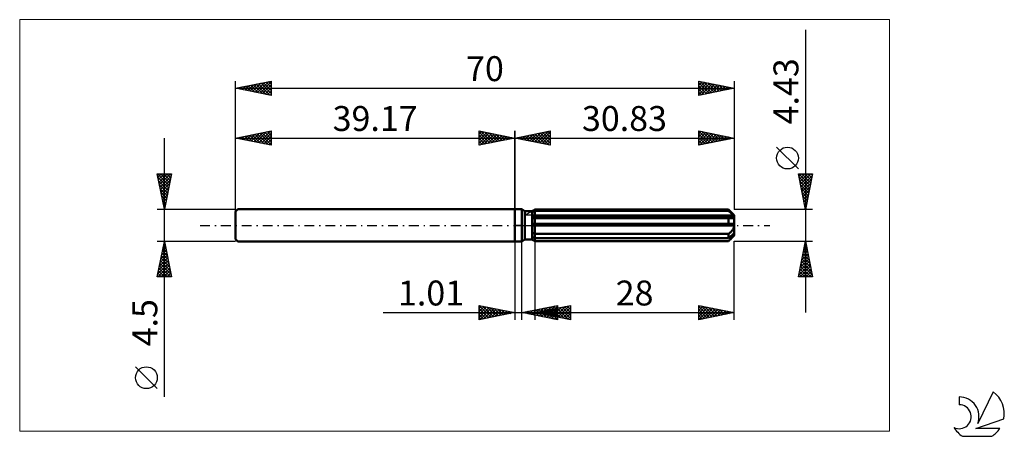
# Model space of a CAD drawing. Units: millimetres. Extents: x -69 to 69, y -30 to 29.
import ezdxf
from ezdxf.enums import TextEntityAlignment as Align

# ---------------------------------------------------------------- set-up
doc = ezdxf.new("R2010")
doc.units = ezdxf.units.MM
doc.header["$LTSCALE"] = 3.45
doc.linetypes.add('LONGDASH_DASH', pattern=[0.85, 0.4, -0.2, 0.05, -0.2])
for name, color, linetype in [('1', 4, 'CONTINUOUS'), ('2', 7, 'CONTINUOUS'), ('4', 2, 'LONGDASH_DASH'), ('CUT', 1, 'CONTINUOUS'), ('INFTOTAL', 9, 'CONTINUOUS'), ('NOCUT', 7, 'CONTINUOUS'), ('SK1', 4, 'CONTINUOUS'), ('SK2', 7, 'CONTINUOUS'), ('SK4', 2, 'LONGDASH_DASH'), ('SK6', 5, 'CONTINUOUS')]:
    doc.layers.add(name, color=color, linetype=linetype)
doc.styles.get("Standard").update_dxf_attribs({"font": 'Monospac821 BT'})

msp = doc.modelspace()

# ---------------------------------------------------------------- linework, layer by layer
at = {"layer": '1', "color": 4, "linetype": 'CONTINUOUS', "lineweight": 50}
for p, q in [((0, 2.25), (1, 2.25)), ((0, -2.25), (0, 2.25)), ((1.44, 1.99), (1, 2.25)), ((1, -2.25), (1, 2.25)), ((1.44, 1.99), (2.45, 1.99)), ((1.44, -1.99), (1.44, 1.99)), ((2.45, 1.99), (2.5, 2.02)), ((2.45, 1.99), (2.5, 2.02)), ((2.45, -1.99), (2.45, 1.99)), ((2.45, 1.83), (2.5, 1.85)), ((2.45, 1.83), (2.5, 1.85)), ((2.5, 2.02), (2.55, 2.06)), ((2.5, 2.02), (2.55, 2.06)), ((2.5, 1.85), (2.55, 1.88)), ((2.5, 1.85), (2.55, 1.88)), ((2.55, 2.06), (2.61, 2.09)), ((2.55, 2.06), (2.61, 2.09)), ((2.55, 1.88), (2.61, 1.91)), ((2.55, 1.88), (2.61, 1.91)), ((2.61, 2.09), (2.66, 2.12)), ((2.61, 2.09), (2.66, 2.12)), ((2.61, 1.91), (2.66, 1.93)), ((2.61, 1.91), (2.66, 1.93)), ((2.66, 2.12), (2.72, 2.15)), ((2.66, 2.12), (2.72, 2.15)), ((2.66, 1.93), (2.72, 1.96)), ((2.66, 1.93), (2.72, 1.96)), ((2.72, 2.15), (2.77, 2.18)), ((2.72, 2.15), (2.77, 2.18)), ((2.72, 1.96), (2.77, 1.99)), ((2.72, 1.96), (2.77, 1.99)), ((2.77, 2.18), (2.83, 2.21)), ((2.77, 2.18), (2.83, 2.21)), ((2.77, 1.99), (2.83, 2.02)), ((2.77, 1.99), (2.83, 2.02)), ((2.83, 2.21), (30.03, 2.21)), ((2.83, 2.02), (2.83, 2.21)), ((2.83, 2.02), (2.83, 2.21)), ((2.83, 2.02), (30.03, 2.02)), ((2.83, 1.34), (2.83, 2.02)), ((30.07, 2.17), (30.03, 2.21)), ((30.03, 2.02), (30.03, 2.21)), ((30.16, 1.9), (30.03, 2.02)), ((30.11, 2.14), (30.07, 2.17)), ((30.15, 2.1), (30.11, 2.14)), ((30.18, 2.06), (30.15, 2.1)), ((30.29, 1.79), (30.16, 1.9)), ((30.22, 2.02), (30.18, 2.06)), ((30.26, 1.99), (30.22, 2.02)), ((30.83, 1.42), (30.26, 1.99)), ((30.41, 1.69), (30.29, 1.79)), ((30.52, 1.59), (30.41, 1.69)), ((30.62, 1.5), (30.52, 1.59)), ((30.72, 1.42), (30.62, 1.5)), ((30.81, 1.34), (30.72, 1.42)), ((30.83, -1.42), (30.83, 1.42)), ((2.45, 1.34), (30.81, 1.34)), ((2.45, 1.23), (30.83, 1.23)), ((2.45, 0.99), (2.5, 1)), ((2.45, 0.99), (2.5, 1)), ((2.45, 0.22), (30.81, 0.22)), ((2.45, 0), (30.83, 0)), ((2.5, 1), (2.55, 1)), ((2.5, 1), (2.55, 1)), ((2.55, 1), (2.61, 1)), ((2.55, 1), (2.61, 1)), ((2.61, 1), (2.66, 1.01)), ((2.61, 1), (2.66, 1.01)), ((2.66, 1.01), (2.72, 1.01)), ((2.66, 1.01), (2.72, 1.01)), ((2.72, 1.01), (2.77, 1.02)), ((2.72, 1.01), (2.77, 1.02)), ((2.77, 1.02), (2.83, 1.03)), ((2.77, 1.02), (2.83, 1.03)), ((2.83, 1.23), (2.83, 1.34)), ((2.83, -2.21), (2.83, 1.23)), ((2.83, 1.03), (30.03, 1.03)), ((30.09, 1.02), (30.03, 1.03)), ((30.03, 0.22), (30.03, 1.03)), ((30.15, 1.01), (30.09, 1.02)), ((30.2, 1), (30.15, 1.01)), ((30.26, 0.99), (30.2, 1)), ((30.32, 0.99), (30.26, 0.99)), ((30.37, 0.99), (30.32, 0.99)), ((30.37, 0.99), (30.43, 0.99)), ((30.43, 0.99), (30.48, 0.99)), ((30.48, 0.99), (30.53, 1)), ((30.53, 1), (30.58, 1.01)), ((30.58, 1.01), (30.63, 1.02)), ((30.63, 1.02), (30.68, 1.04)), ((30.68, 1.04), (30.72, 1.06)), ((30.72, 1.06), (30.76, 1.08)), ((30.76, 1.08), (30.79, 1.11)), ((30.79, 1.11), (30.81, 1.15)), ((30.82, 1.32), (30.81, 1.34)), ((30.81, 1.15), (30.83, 1.18)), ((30.82, 0.19), (30.81, 0.22)), ((30.82, 1.3), (30.82, 1.32)), ((30.82, 1.29), (30.82, 1.3)), ((30.83, 1.27), (30.82, 1.29)), ((30.82, 0.16), (30.82, 0.19)), ((30.82, 0.13), (30.82, 0.16)), ((30.83, 0.1), (30.82, 0.13)), ((30.83, 1.26), (30.83, 1.27)), ((30.83, 1.24), (30.83, 1.26)), ((30.83, 1.23), (30.83, 1.24)), ((30.83, 1.18), (30.83, 1.23)), ((30.83, 0.06), (30.83, 0.1)), ((30.83, 0.03), (30.83, 0.06)), ((30.83, 0), (30.83, 0.03)), ((2.5, -1.03), (2.45, -1)), ((2.5, -1.03), (2.45, -1)), ((2.55, -1.06), (2.5, -1.03)), ((2.55, -1.06), (2.5, -1.03)), ((2.61, -1.08), (2.55, -1.06)), ((2.61, -1.08), (2.55, -1.06)), ((2.66, -1.11), (2.61, -1.08)), ((2.66, -1.11), (2.61, -1.08)), ((2.72, -1.14), (2.66, -1.11)), ((2.72, -1.14), (2.66, -1.11)), ((2.77, -1.16), (2.72, -1.14)), ((2.77, -1.16), (2.72, -1.14)), ((2.83, -1.19), (2.77, -1.16)), ((2.83, -1.19), (2.77, -1.16)), ((2.83, -1.19), (30.03, -1.19)), ((30.03, -1.19), (30.09, -1.14)), ((30.03, -1.8), (30.03, -1.19)), ((30.09, -1.14), (30.15, -1.09)), ((30.15, -1.09), (30.2, -1.04)), ((30.2, -1.04), (30.26, -0.99)), ((30.26, -0.99), (30.32, -0.94)), ((30.32, -0.94), (30.37, -0.89)), ((30.37, -0.89), (30.42, -0.83)), ((30.41, -1.47), (30.52, -1.37)), ((30.42, -0.83), (30.47, -0.77)), ((30.47, -0.77), (30.52, -0.72)), ((30.52, -0.72), (30.57, -0.66)), ((30.52, -1.37), (30.62, -1.28)), ((30.57, -0.66), (30.61, -0.6)), ((30.61, -0.6), (30.66, -0.53)), ((30.62, -1.28), (30.72, -1.2)), ((30.66, -0.53), (30.7, -0.46)), ((30.7, -0.46), (30.74, -0.39)), ((30.72, -1.2), (30.81, -1.11)), ((30.74, -0.39), (30.77, -0.31)), ((30.76, -1.42), (30.79, -1.37)), ((30.77, -0.31), (30.8, -0.24)), ((30.79, -1.37), (30.81, -1.32)), ((30.8, -0.24), (30.81, -0.16)), ((30.81, -0.16), (30.83, -0.08)), ((30.82, -1.13), (30.81, -1.11)), ((30.81, -1.32), (30.83, -1.27)), ((30.82, -1.15), (30.82, -1.13)), ((30.82, -1.16), (30.82, -1.15)), ((30.83, -1.18), (30.82, -1.16)), ((30.83, -0.08), (30.83, 0)), ((30.83, -1.19), (30.83, -1.18)), ((30.83, -1.21), (30.83, -1.19)), ((30.83, -1.23), (30.83, -1.21)), ((30.83, -1.27), (30.83, -1.23)), ((0, -2.25), (1, -2.25)), ((1, -2.25), (1.44, -1.99)), ((1.44, -1.99), (2.45, -1.99)), ((2.5, -1.63), (2.45, -1.6)), ((2.5, -1.63), (2.45, -1.6)), ((2.5, -2.02), (2.45, -1.99)), ((2.5, -2.02), (2.45, -1.99)), ((2.55, -1.66), (2.5, -1.63)), ((2.55, -1.66), (2.5, -1.63)), ((2.55, -2.06), (2.5, -2.02)), ((2.55, -2.06), (2.5, -2.02)), ((2.61, -1.69), (2.55, -1.66)), ((2.61, -1.69), (2.55, -1.66)), ((2.61, -2.09), (2.55, -2.06)), ((2.61, -2.09), (2.55, -2.06)), ((2.66, -1.71), (2.61, -1.69)), ((2.66, -1.71), (2.61, -1.69)), ((2.66, -2.12), (2.61, -2.09)), ((2.66, -2.12), (2.61, -2.09)), ((2.72, -1.74), (2.66, -1.71)), ((2.72, -1.74), (2.66, -1.71)), ((2.72, -2.15), (2.66, -2.12)), ((2.72, -2.15), (2.66, -2.12)), ((2.77, -1.77), (2.72, -1.74)), ((2.77, -1.77), (2.72, -1.74)), ((2.77, -2.18), (2.72, -2.15)), ((2.77, -2.18), (2.72, -2.15)), ((2.83, -1.8), (2.77, -1.77)), ((2.83, -1.8), (2.77, -1.77)), ((2.83, -2.21), (2.77, -2.18)), ((2.83, -2.21), (2.77, -2.18)), ((2.83, -1.8), (30.03, -1.8)), ((2.83, -2.21), (30.03, -2.21)), ((30.03, -1.8), (30.16, -1.68)), ((30.03, -2.21), (30.07, -2.17)), ((30.07, -2.17), (30.11, -2.14)), ((30.11, -2.14), (30.15, -2.1)), ((30.15, -2.1), (30.18, -2.06)), ((30.16, -1.68), (30.29, -1.57)), ((30.18, -2.06), (30.22, -2.02)), ((30.22, -2.02), (30.26, -1.99)), ((30.26, -1.99), (30.83, -1.42)), ((30.26, -1.99), (30.32, -1.93)), ((30.29, -1.57), (30.41, -1.47)), ((30.32, -1.93), (30.38, -1.87)), ((30.38, -1.87), (30.43, -1.81)), ((30.43, -1.81), (30.49, -1.75)), ((30.49, -1.75), (30.54, -1.7)), ((30.54, -1.7), (30.59, -1.64)), ((30.59, -1.64), (30.64, -1.59)), ((30.64, -1.59), (30.68, -1.53)), ((30.68, -1.53), (30.72, -1.47)), ((30.72, -1.47), (30.76, -1.42))]:
    msp.add_line(p, q, dxfattribs=at)
at = {"layer": '2', "color": 7, "linetype": 'CONTINUOUS', "lineweight": 25}
for p, q in [((40.83, 27.43), (40.83, -12.22)), ((0, 0), (0, 13.25)), ((0, 12.25), (5, 13.25)), ((0.66, 12.12), (0.99, 12.45)), ((1.02, 12.05), (1.52, 12.55)), ((1.11, 12.47), (1.66, 11.92)), ((1.37, 11.98), (2.05, 12.66)), ((1.46, 12.54), (2.19, 11.81)), ((1.72, 11.91), (2.58, 12.77)), ((1.81, 12.61), (2.72, 11.71)), ((2.08, 11.83), (3.11, 12.87)), ((2.17, 12.68), (3.25, 11.6)), ((2.43, 11.76), (3.65, 12.98)), ((2.52, 12.75), (3.78, 11.49)), ((2.78, 11.69), (4.18, 13.09)), ((2.87, 12.82), (4.31, 11.39)), ((3.14, 11.62), (4.71, 13.19)), ((3.23, 12.9), (4.84, 11.28)), ((3.49, 11.55), (5, 13.06)), ((3.58, 12.97), (5, 11.55)), ((3.84, 11.48), (5, 12.64)), ((3.93, 13.04), (5, 11.97)), ((4.29, 13.11), (5, 12.39)), ((4.64, 13.18), (5, 12.82)), ((4.99, 13.25), (5, 13.24)), ((5, 13.25), (5, 11.25)), ((25.83, 11.25), (25.83, 13.25)), ((25.83, 13.25), (30.83, 12.25)), ((25.83, 13.2), (27.46, 11.58)), ((25.83, 12.87), (26.15, 13.19)), ((25.83, 12.45), (26.5, 13.12)), ((25.83, 12.02), (26.85, 13.05)), ((25.83, 11.6), (27.21, 12.97)), ((25.83, 12.78), (27.1, 11.5)), ((25.93, 11.27), (27.56, 12.9)), ((26.3, 13.16), (27.81, 11.65)), ((26.46, 11.38), (27.91, 12.83)), ((26.83, 13.05), (28.16, 11.72)), ((26.99, 11.48), (28.27, 12.76)), ((27.36, 12.94), (28.52, 11.79)), ((27.52, 11.59), (28.62, 12.69)), ((27.89, 12.84), (28.87, 11.86)), ((28.05, 11.69), (28.98, 12.62)), ((28.42, 12.73), (29.22, 11.93)), ((28.58, 11.8), (29.33, 12.55)), ((28.95, 12.63), (29.58, 12)), ((29.11, 11.91), (29.68, 12.48)), ((29.48, 12.52), (29.93, 12.07)), ((30.83, 13.25), (30.83, 2.21)), ((0, 12.25), (30.83, 12.25)), ((5, 11.25), (0, 12.25)), ((0.04, 12.26), (0.07, 12.24)), ((0.31, 12.19), (0.46, 12.34)), ((0.4, 12.33), (0.6, 12.13)), ((0.75, 12.4), (1.13, 12.02)), ((4.2, 11.41), (5, 12.21)), ((4.55, 11.34), (5, 11.79)), ((4.91, 11.27), (5, 11.36)), ((25.83, 12.35), (26.75, 11.43)), ((30.83, 12.25), (25.83, 11.25)), ((25.83, 11.93), (26.4, 11.36)), ((25.83, 11.51), (26.04, 11.29)), ((29.64, 12.01), (30.04, 12.41)), ((30.01, 12.41), (30.29, 12.14)), ((30.17, 12.12), (30.39, 12.34)), ((30.54, 12.31), (30.64, 12.21)), ((30.7, 12.22), (30.74, 12.27)), ((39.83, 7.92), (36.77, 10.98)), ((40.83, 2.21), (39.83, 7.21)), ((39.83, 7.21), (41.83, 7.21)), ((39.84, 7.17), (39.88, 7.21)), ((39.88, 7.21), (41.5, 5.59)), ((39.91, 6.82), (40.3, 7.21)), ((39.98, 6.47), (40.73, 7.21)), ((40.05, 6.11), (41.15, 7.21)), ((40.12, 5.76), (41.58, 7.21)), ((40.19, 5.41), (41.79, 7)), ((40.3, 7.21), (41.58, 5.94)), ((40.73, 7.21), (41.65, 6.3)), ((41.83, 7.21), (40.83, 2.21)), ((41.15, 7.21), (41.72, 6.65)), ((41.58, 7.21), (41.79, 7)), ((39.92, 6.75), (41.43, 5.24)), ((40.03, 6.21), (41.36, 4.88)), ((40.14, 5.68), (41.29, 4.53)), ((40.26, 5.05), (41.68, 6.47)), ((40.33, 4.7), (41.57, 5.94)), ((40.24, 5.15), (41.22, 4.17)), ((40.35, 4.62), (41.15, 3.82)), ((40.4, 4.34), (41.47, 5.41)), ((40.47, 3.99), (41.36, 4.88)), ((40.55, 3.64), (41.26, 4.35)), ((40.45, 4.09), (41.08, 3.47)), ((40.56, 3.56), (41.01, 3.11)), ((40.62, 3.28), (41.15, 3.82)), ((40.67, 3.03), (40.94, 2.76)), ((40.69, 2.93), (41.04, 3.29)), ((41.83, 2.21), (30.83, 2.21)), ((40.76, 2.58), (40.94, 2.76)), ((40.77, 2.5), (40.87, 2.41)), ((40.83, 2.22), (40.83, 2.23)), ((0, -2.25), (0, -13.25)), ((1.01, -13.25), (1.01, -2.25)), ((2.83, -2.21), (2.83, -13.25)), ((30.83, -2.21), (41.83, -2.21)), ((30.83, -13.25), (30.83, -2.21)), ((39.83, -7.22), (40.83, -2.21)), ((40.73, -2.74), (40.9, -2.56)), ((40.76, -2.57), (40.94, -2.75)), ((40.83, -2.21), (41.83, -7.22)), ((40.83, -2.22), (40.83, -2.22)), ((40.3, -4.86), (41.18, -3.98)), ((40.41, -4.33), (41.11, -3.63)), ((40.48, -3.99), (41.36, -4.88)), ((40.51, -3.8), (41.04, -3.27)), ((40.55, -3.64), (41.26, -4.35)), ((40.62, -3.27), (40.97, -2.92)), ((40.62, -3.28), (41.15, -3.81)), ((40.69, -2.93), (41.04, -3.28)), ((39.88, -6.98), (41.47, -5.39)), ((39.98, -6.45), (41.39, -5.04)), ((40.09, -5.92), (41.32, -4.69)), ((40.19, -5.39), (41.25, -4.33)), ((40.19, -5.4), (41.79, -7)), ((40.26, -5.05), (41.68, -6.47)), ((40.33, -4.7), (41.57, -5.94)), ((40.4, -4.34), (41.47, -5.41)), ((39.91, -6.82), (40.31, -7.22)), ((39.98, -6.46), (40.73, -7.22)), ((40.05, -6.11), (41.16, -7.22)), ((40.07, -7.22), (41.54, -5.75)), ((40.12, -5.76), (41.58, -7.22)), ((40.49, -7.22), (41.61, -6.1)), ((40.92, -7.22), (41.68, -6.45)), ((41.34, -7.22), (41.75, -6.81)), ((41.83, -7.22), (39.83, -7.22)), ((39.84, -7.17), (39.88, -7.22)), ((41.76, -7.22), (41.82, -7.16)), ((-18.48, -12.25), (11.01, -12.25)), ((-5, -13.25), (-5, -11.25)), ((-5, -11.25), (0, -12.25)), ((-5, -11.66), (-4.65, -11.32)), ((-5, -12.09), (-4.3, -11.39)), ((-5, -12.51), (-3.95, -11.46)), ((-5, -12.94), (-3.59, -11.53)), ((-5, -11.66), (-3.68, -12.99)), ((-5, -12.09), (-4.03, -13.06)), ((0, -12.25), (-5, -13.25)), ((-4.99, -11.25), (-3.32, -12.91)), ((-4.86, -13.22), (-3.24, -11.6)), ((-4.46, -11.36), (-2.97, -12.84)), ((-4.33, -13.12), (-2.89, -11.67)), ((-3.93, -11.46), (-2.62, -12.77)), ((-3.8, -13.01), (-2.53, -11.74)), ((-3.4, -11.57), (-2.26, -12.7)), ((-3.27, -12.9), (-2.18, -11.81)), ((-2.87, -11.68), (-1.91, -12.63)), ((-2.74, -12.8), (-1.83, -11.88)), ((-2.34, -11.78), (-1.56, -12.56)), ((-2.21, -12.69), (-1.47, -11.96)), ((-1.81, -11.89), (-1.2, -12.49)), ((-1.68, -12.59), (-1.12, -12.03)), ((-1.28, -11.99), (-0.85, -12.42)), ((-1.15, -12.48), (-0.77, -12.1)), ((-0.74, -12.1), (-0.5, -12.35)), ((-0.62, -12.37), (-0.41, -12.17)), ((-0.21, -12.21), (-0.14, -12.28)), ((-0.09, -12.27), (-0.06, -12.24)), ((1.01, -12.25), (6.01, -11.25)), ((6.01, -13.25), (1.01, -12.25)), ((1.2, -12.21), (1.3, -12.31)), ((1.29, -12.31), (1.43, -12.17)), ((1.56, -12.14), (1.83, -12.41)), ((1.64, -12.38), (1.96, -12.06)), ((1.91, -12.07), (2.36, -12.52)), ((1.99, -12.45), (2.49, -11.95)), ((2.26, -12), (2.89, -12.63)), ((2.35, -12.52), (3.02, -11.85)), ((2.62, -11.93), (3.42, -12.73)), ((2.7, -12.59), (3.55, -11.74)), ((2.83, -12.25), (7.83, -11.25)), ((2.83, -12.25), (30.83, -12.25)), ((7.83, -13.25), (2.83, -12.25)), ((2.86, -12.26), (2.87, -12.24)), ((2.97, -11.86), (3.95, -12.84)), ((3.06, -12.66), (4.08, -11.64)), ((3.13, -12.19), (3.27, -12.34)), ((3.21, -12.33), (3.4, -12.14)), ((3.32, -11.79), (4.48, -12.94)), ((3.41, -12.73), (4.61, -11.53)), ((3.48, -12.12), (3.8, -12.44)), ((3.56, -12.4), (3.93, -12.03)), ((3.68, -11.72), (5.01, -13.05)), ((3.76, -12.8), (5.14, -11.42)), ((3.83, -12.05), (4.33, -12.55)), ((3.92, -12.47), (4.46, -11.92)), ((4.03, -11.65), (5.54, -13.16)), ((4.12, -12.87), (5.67, -11.32)), ((4.19, -11.98), (4.86, -12.66)), ((4.27, -12.54), (4.99, -11.82)), ((4.39, -11.57), (6.01, -13.2)), ((4.47, -12.94), (6.01, -11.4)), ((4.54, -11.91), (5.39, -12.76)), ((4.62, -12.61), (5.52, -11.71)), ((4.74, -11.5), (6.01, -12.78)), ((4.82, -13.01), (6.01, -11.83)), ((4.89, -11.84), (5.93, -12.87)), ((4.98, -12.68), (6.05, -11.61)), ((5.09, -11.43), (6.01, -12.35)), ((5.18, -13.08), (6.01, -12.25)), ((5.25, -11.77), (6.46, -12.98)), ((5.33, -12.75), (6.58, -11.5)), ((5.45, -11.36), (6.01, -11.93)), ((5.6, -11.7), (6.99, -13.08)), ((5.68, -12.82), (7.11, -11.39)), ((5.8, -11.29), (6.01, -11.5)), ((5.95, -11.63), (7.52, -13.19)), ((6.01, -11.25), (6.01, -13.25)), ((6.04, -12.89), (7.64, -11.29)), ((6.31, -11.55), (7.83, -13.08)), ((6.39, -12.96), (7.83, -11.52)), ((6.66, -11.48), (7.83, -12.65)), ((6.75, -13.03), (7.83, -11.95)), ((7.01, -11.41), (7.83, -12.23)), ((7.1, -13.1), (7.83, -12.37)), ((7.37, -11.34), (7.83, -11.8)), ((7.72, -11.27), (7.83, -11.38)), ((7.83, -11.25), (7.83, -13.25)), ((25.83, -13.25), (25.83, -11.25)), ((25.83, -11.25), (30.83, -12.25)), ((25.83, -11.52), (26.06, -11.3)), ((25.83, -11.95), (26.41, -11.37)), ((25.83, -11.41), (27.37, -12.94)), ((25.83, -12.37), (26.76, -11.44)), ((25.83, -12.8), (27.12, -11.51)), ((25.83, -13.22), (27.47, -11.58)), ((25.83, -11.83), (27.01, -13.01)), ((30.83, -12.25), (25.83, -13.25)), ((25.83, -12.25), (26.66, -13.08)), ((26.17, -11.32), (27.72, -12.87)), ((26.32, -13.15), (27.83, -11.65)), ((26.7, -11.42), (28.07, -12.8)), ((26.85, -13.05), (28.18, -11.72)), ((27.23, -11.53), (28.43, -12.73)), ((27.38, -12.94), (28.53, -11.79)), ((27.76, -11.64), (28.78, -12.66)), ((27.91, -12.83), (28.89, -11.86)), ((28.29, -11.74), (29.14, -12.59)), ((28.44, -12.73), (29.24, -11.93)), ((28.82, -11.85), (29.49, -12.52)), ((28.97, -12.62), (29.59, -12)), ((29.35, -11.95), (29.84, -12.45)), ((29.5, -12.52), (29.95, -12.07)), ((29.88, -12.06), (30.2, -12.38)), ((30.04, -12.41), (30.3, -12.14)), ((30.41, -12.17), (30.55, -12.31)), ((30.57, -12.3), (30.65, -12.21)), ((-5, -12.51), (-4.39, -13.13)), ((-5, -12.94), (-4.74, -13.2)), ((5.53, -13.15), (6.01, -12.67)), ((5.88, -13.22), (6.01, -13.1)), ((7.45, -13.17), (7.83, -12.8)), ((7.81, -13.25), (7.83, -13.22)), ((25.83, -12.68), (26.31, -13.15)), ((25.83, -13.1), (25.95, -13.23))]:
    msp.add_line(p, q, dxfattribs=at)
msp.add_circle((38.3, 9.45), 1.53, dxfattribs=at)
at = {"layer": '4', "color": 2, "linetype": 'LONGDASH_DASH', "lineweight": 25}
msp.add_line((0, 0), (30.83, 0), dxfattribs=at)
at = {"layer": 'CUT', "color": 1, "linetype": 'CONTINUOUS', "lineweight": 25}
for p, q in [((1.44, 1.42), (2.83, 2.21)), ((30.83, 1.42), (1.44, 1.42)), ((2.83, 2.21), (30.03, 2.21)), ((30.03, 2.21), (30.83, 1.42))]:
    msp.add_line(p, q, dxfattribs=at)
at = {"layer": 'INFTOTAL', "color": 9, "linetype": 'CONTINUOUS', "lineweight": 18}
for p, q in [((52.61, 28.88), (-69.49, 28.88)), ((-69.49, 28.88), (-69.49, -28.88)), ((52.61, -28.88), (52.61, 28.88)), ((-69.49, -28.88), (52.61, -28.88))]:
    msp.add_line(p, q, dxfattribs=at)
at = {"layer": 'NOCUT', "color": 7, "linetype": 'CONTINUOUS', "lineweight": 25}
for p, q in [((0, 0), (0, 2.25)), ((0, 2.25), (1, 2.25)), ((1.44, 1.99), (1, 2.25)), ((2.45, 1.99), (1.44, 1.99)), ((2.83, 2.21), (2.45, 1.99)), ((2.83, 1.42), (2.83, 2.21)), ((30.83, 1.42), (2.83, 1.42)), ((30.83, 0), (30.83, 1.42)), ((1, 0), (0, 0)), ((1, 0), (30.83, 0))]:
    msp.add_line(p, q, dxfattribs=at)
at = {"layer": 'SK1', "color": 4, "linetype": 'CONTINUOUS', "lineweight": 50}
for p, q in [((-38.87, 2.25), (-39.17, 1.95)), ((-39.17, 1.95), (-39.17, -1.95)), ((0, 2.25), (-38.87, 2.25)), ((-39.17, -1.95), (-38.87, -2.25)), ((-38.87, -2.25), (0, -2.25))]:
    msp.add_line(p, q, dxfattribs=at)
at = {"layer": 'SK2', "color": 7, "linetype": 'CONTINUOUS', "lineweight": 25}
for p, q in [((-39.17, 0), (-39.17, 20.25)), ((-39.17, 19.25), (-34.17, 20.25)), ((-38.57, 19.13), (-38.27, 19.43)), ((-38.43, 19.4), (-38.06, 19.03)), ((-38.22, 19.06), (-37.74, 19.54)), ((-38.08, 19.47), (-37.53, 18.92)), ((-37.86, 18.99), (-37.21, 19.64)), ((-37.72, 19.54), (-37, 18.82)), ((-37.51, 18.92), (-36.68, 19.75)), ((-37.37, 19.61), (-36.47, 18.71)), ((-37.16, 18.85), (-36.15, 19.85)), ((-37.02, 19.68), (-35.94, 18.6)), ((-36.8, 18.78), (-35.62, 19.96)), ((-36.66, 19.75), (-35.41, 18.5)), ((-36.45, 18.71), (-35.09, 20.07)), ((-36.31, 19.82), (-34.88, 18.39)), ((-36.1, 18.64), (-34.56, 20.17)), ((-35.96, 19.89), (-34.35, 18.29)), ((-35.74, 18.56), (-34.17, 20.14)), ((-35.6, 19.96), (-34.17, 18.53)), ((-35.39, 18.49), (-34.17, 19.71)), ((-35.25, 20.03), (-34.17, 18.95)), ((-34.9, 20.1), (-34.17, 19.38)), ((-34.54, 20.18), (-34.17, 19.8)), ((-34.19, 20.25), (-34.17, 20.23)), ((-34.17, 20.25), (-34.17, 18.25)), ((25.83, 18.25), (25.83, 20.25)), ((25.83, 20.25), (30.83, 19.25)), ((25.83, 20.08), (25.97, 20.22)), ((25.83, 19.66), (26.32, 20.15)), ((25.83, 19.23), (26.68, 20.08)), ((25.83, 18.81), (27.03, 20.01)), ((25.83, 19.99), (27.28, 18.54)), ((25.83, 18.38), (27.38, 19.94)), ((25.83, 19.57), (26.93, 18.47)), ((26.04, 20.21), (27.63, 18.61)), ((26.19, 18.32), (27.74, 19.87)), ((26.57, 20.1), (27.99, 18.68)), ((26.72, 18.43), (28.09, 19.8)), ((27.1, 20), (28.34, 18.75)), ((27.25, 18.53), (28.45, 19.73)), ((27.63, 19.89), (28.69, 18.82)), ((27.78, 18.64), (28.8, 19.66)), ((28.16, 19.78), (29.05, 18.89)), ((28.31, 18.75), (29.15, 19.59)), ((28.69, 19.68), (29.4, 18.96)), ((28.84, 18.85), (29.51, 19.51)), ((29.22, 19.57), (29.76, 19.04)), ((29.37, 18.96), (29.86, 19.44)), ((29.75, 19.47), (30.11, 19.11)), ((29.9, 19.06), (30.21, 19.37)), ((30.28, 19.36), (30.46, 19.18)), ((30.83, 20.25), (30.83, 2.21)), ((-39.17, 19.25), (30.83, 19.25)), ((-34.17, 18.25), (-39.17, 19.25)), ((-39.14, 19.26), (-39.12, 19.24)), ((-38.92, 19.2), (-38.8, 19.32)), ((-38.79, 19.33), (-38.59, 19.13)), ((-35.03, 18.42), (-34.17, 19.29)), ((-34.68, 18.35), (-34.17, 18.86)), ((-34.33, 18.28), (-34.17, 18.44)), ((30.83, 19.25), (25.83, 18.25)), ((25.83, 19.14), (26.57, 18.4)), ((25.83, 18.72), (26.22, 18.33)), ((25.83, 18.29), (25.87, 18.26)), ((30.43, 19.17), (30.57, 19.3)), ((30.81, 19.25), (30.82, 19.25)), ((-39.17, 2.25), (-39.17, 13.25)), ((-39.17, 12.25), (-34.17, 13.25)), ((-38.39, 12.09), (-38, 12.48)), ((-38.04, 12.02), (-37.47, 12.59)), ((-37.9, 12.5), (-37.27, 11.87)), ((-37.69, 11.95), (-36.94, 12.7)), ((-37.55, 12.57), (-36.74, 11.76)), ((-37.33, 11.88), (-36.41, 12.8)), ((-37.19, 12.65), (-36.21, 11.66)), ((-36.98, 11.81), (-35.88, 12.91)), ((-36.84, 12.72), (-35.68, 11.55)), ((-36.63, 11.74), (-35.35, 13.01)), ((-36.49, 12.79), (-35.15, 11.45)), ((-36.27, 11.67), (-34.82, 13.12)), ((-36.13, 12.86), (-34.62, 11.34)), ((-35.92, 11.6), (-34.29, 13.23)), ((-35.78, 12.93), (-34.17, 11.32)), ((-35.56, 11.53), (-34.17, 12.92)), ((-35.43, 13), (-34.17, 11.74)), ((-35.21, 11.46), (-34.17, 12.5)), ((-35.07, 13.07), (-34.17, 12.17)), ((-34.72, 13.14), (-34.17, 12.59)), ((-34.37, 13.21), (-34.17, 13.02)), ((-34.17, 13.25), (-34.17, 11.25)), ((-5, 11.25), (-5, 13.25)), ((-5, 13.25), (0, 12.25)), ((-5, 13.24), (-4.99, 13.25)), ((-5, 12.82), (-4.64, 13.18)), ((-5, 12.39), (-4.29, 13.11)), ((-5, 13.06), (-3.49, 11.55)), ((-5, 11.97), (-3.93, 13.04)), ((-5, 11.55), (-3.58, 12.97)), ((-5, 12.64), (-3.84, 11.48)), ((-4.84, 11.28), (-3.23, 12.9)), ((-4.71, 13.19), (-3.14, 11.62)), ((-4.31, 11.39), (-2.87, 12.82)), ((-4.18, 13.09), (-2.78, 11.69)), ((-3.78, 11.49), (-2.52, 12.75)), ((-3.65, 12.98), (-2.43, 11.76)), ((-3.25, 11.6), (-2.17, 12.68)), ((-3.11, 12.87), (-2.08, 11.83)), ((-2.72, 11.71), (-1.81, 12.61)), ((-2.58, 12.77), (-1.72, 11.91)), ((-2.19, 11.81), (-1.46, 12.54)), ((-2.05, 12.66), (-1.37, 11.98)), ((-1.66, 11.92), (-1.11, 12.47)), ((-1.52, 12.55), (-1.02, 12.05)), ((-0.99, 12.45), (-0.66, 12.12)), ((0, 13.25), (0, 2.25)), ((-49.17, -24.09), (-49.17, 12.25)), ((-39.17, 12.25), (0, 12.25)), ((-34.17, 11.25), (-39.17, 12.25)), ((-39.1, 12.24), (-39.06, 12.27)), ((-38.96, 12.29), (-38.86, 12.19)), ((-38.75, 12.17), (-38.53, 12.38)), ((-38.61, 12.36), (-38.33, 12.08)), ((-38.25, 12.43), (-37.8, 11.98)), ((-34.86, 11.39), (-34.17, 12.07)), ((-34.5, 11.32), (-34.17, 11.65)), ((0, 12.25), (-5, 11.25)), ((-5, 12.21), (-4.2, 11.41)), ((-5, 11.79), (-4.55, 11.34)), ((-5, 11.36), (-4.91, 11.27)), ((-1.13, 12.02), (-0.75, 12.4)), ((-0.6, 12.13), (-0.4, 12.33)), ((-0.46, 12.34), (-0.31, 12.19)), ((-0.07, 12.24), (-0.04, 12.26)), ((-49.17, 2.25), (-50.17, 7.25)), ((-50.17, 7.25), (-48.17, 7.25)), ((-50.16, 7.25), (-48.5, 5.59)), ((-50.15, 7.13), (-50.03, 7.25)), ((-50.08, 6.78), (-49.6, 7.25)), ((-50, 6.42), (-49.18, 7.25)), ((-49.93, 6.07), (-48.75, 7.25)), ((-49.86, 5.72), (-48.33, 7.25)), ((-49.79, 5.36), (-48.24, 6.92)), ((-49.74, 7.25), (-48.43, 5.94)), ((-49.31, 7.25), (-48.36, 6.3)), ((-48.17, 7.25), (-49.17, 2.25)), ((-48.89, 7.25), (-48.29, 6.65)), ((-48.46, 7.25), (-48.22, 7)), ((-50.07, 6.73), (-48.57, 5.24)), ((-49.96, 6.2), (-48.64, 4.88)), ((-49.85, 5.67), (-48.71, 4.53)), ((-49.72, 5.01), (-48.34, 6.39)), ((-49.65, 4.65), (-48.45, 5.86)), ((-49.75, 5.14), (-48.78, 4.18)), ((-49.64, 4.61), (-48.86, 3.82)), ((-49.58, 4.3), (-48.55, 5.33)), ((-49.51, 3.95), (-48.66, 4.8)), ((-49.44, 3.59), (-48.77, 4.27)), ((-49.54, 4.08), (-48.93, 3.47)), ((-49.43, 3.55), (-49, 3.12)), ((-49.37, 3.24), (-48.87, 3.74)), ((-49.32, 3.02), (-49.07, 2.76)), ((-49.3, 2.89), (-48.98, 3.21)), ((-50.17, 2.25), (-39.17, 2.25)), ((-49.23, 2.53), (-49.08, 2.68)), ((-49.22, 2.49), (-49.14, 2.41)), ((-49.17, -2.25), (-50.17, -2.25)), ((-50.17, -7.25), (-49.17, -2.25)), ((-49.23, -2.56), (-49.13, -2.46)), ((-49.22, -2.51), (-49.09, -2.64)), ((-39.17, -2.25), (-49.17, -2.25)), ((-49.17, -2.25), (-48.17, -7.25)), ((-49.66, -4.69), (-48.85, -3.87)), ((-49.55, -4.15), (-48.92, -3.52)), ((-49.5, -3.92), (-48.67, -4.76)), ((-49.44, -3.62), (-48.99, -3.17)), ((-49.43, -3.57), (-48.77, -4.23)), ((-49.36, -3.21), (-48.88, -3.7)), ((-49.34, -3.09), (-49.06, -2.81)), ((-49.29, -2.86), (-48.99, -3.17)), ((-50.08, -6.81), (-48.56, -5.29)), ((-49.98, -6.28), (-48.63, -4.93)), ((-49.87, -5.75), (-48.7, -4.58)), ((-49.79, -5.34), (-48.24, -6.88)), ((-49.76, -5.22), (-48.77, -4.23)), ((-49.72, -4.98), (-48.35, -6.35)), ((-49.65, -4.63), (-48.46, -5.82)), ((-49.58, -4.28), (-48.56, -5.29)), ((-50.1, -7.25), (-48.49, -5.64)), ((-50.07, -6.75), (-49.57, -7.25)), ((-50, -6.4), (-49.15, -7.25)), ((-49.93, -6.04), (-48.72, -7.25)), ((-49.86, -5.69), (-48.3, -7.25)), ((-49.68, -7.25), (-48.42, -5.99)), ((-49.25, -7.25), (-48.35, -6.35)), ((-48.83, -7.25), (-48.28, -6.7)), ((-48.17, -7.25), (-50.17, -7.25)), ((-50.14, -7.1), (-49.99, -7.25)), ((-48.4, -7.25), (-48.21, -7.06)), ((-50.17, -22.92), (-53.23, -19.86))]:
    msp.add_line(p, q, dxfattribs=at)
msp.add_circle((-51.7, -21.39), 1.53, dxfattribs=at)
at = {"layer": 'SK4', "color": 2, "linetype": 'LONGDASH_DASH', "lineweight": 25}
msp.add_line((-44.17, 0), (35.83, 0), dxfattribs=at)
at = {"layer": 'SK6', "color": 5, "linetype": 'CONTINUOUS', "lineweight": 25}
for p, q in [((67.19, -23.38), (65, -27.84)), ((62.4, -24.08), (62.4, -25.19)), ((64.74, -28.54), (68.66, -27.18)), ((68.1, -28.54), (64.74, -28.54)), ((62.86, -29.62), (67, -29.62))]:
    msp.add_line(p, q, dxfattribs=at)
for centre, radius, start, end in [((64.93, -26.43), 3.8, 348.7239, 53.4691), ((62.42, -26.85), 2.76, 338.9379, 90.4446), ((62.41, -26.87), 1.68, 243.4215, 90.3602), ((64.93, -26.43), 3.8, 210.5484, 236.978), ((64.93, -26.43), 3.8, 303.022, 326.3732)]:
    msp.add_arc(centre, radius, start, end, dxfattribs=at)

# ---------------------------------------------------------------- texts
at = {"layer": '2', "color": 7, "linetype": 'CONTINUOUS', "lineweight": 25}
msp.add_text('4.43', height=3.5, rotation=90, dxfattribs=at).set_placement((39.83, 18.82), align=Align.CENTER)
for s, p in [('30.83', (15.41, 13.25)), ('1.01', (-11.74, -11.25)), ('28', (16.83, -11.25))]:
    msp.add_text(s, height=3.5, dxfattribs=at).set_placement(p, align=Align.CENTER)
at = {"layer": 'SK2', "color": 7, "linetype": 'CONTINUOUS', "lineweight": 25}
for s, p in [('70', (-4.17, 20.25)), ('39.17', (-19.59, 13.25))]:
    msp.add_text(s, height=3.5, dxfattribs=at).set_placement(p, align=Align.CENTER)
msp.add_text('4.5', height=3.5, rotation=90, dxfattribs=at).set_placement((-50.17, -13.67), align=Align.CENTER)

doc.saveas('drawing.dxf')
